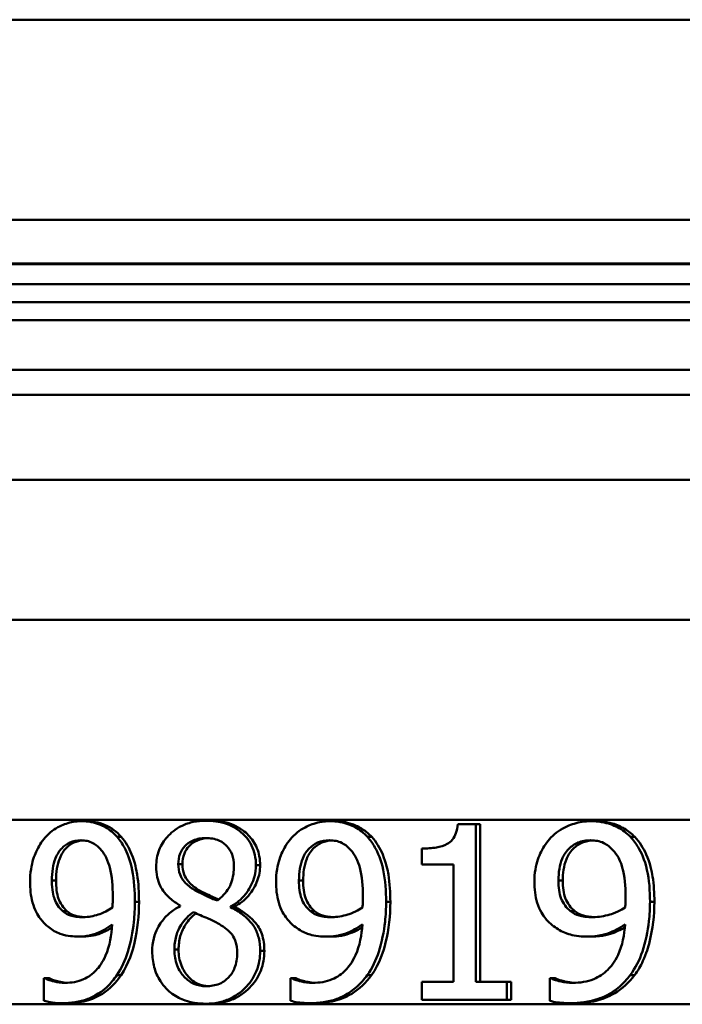
# Model space of a CAD drawing. Units: millimetres. Extents: x 0 to 2100, y 0 to 4172.
# Drawn here: x 628 to 641, y 1758 to 1778 of the extents above; entities that cross this region are included whole.
import ezdxf

# ---------------------------------------------------------------- set-up
doc = ezdxf.new("R2010")
doc.units = ezdxf.units.MM
doc.header["$LTSCALE"] = 10
doc.layers.add('Visible Edges(ISO)', color=7, linetype='Continuous', lineweight=50)
doc.layers.add('Visible Tangent Edges(ISO)', color=7, linetype='Continuous', lineweight=50)

msp = doc.modelspace()

# ---------------------------------------------------------------- linework, layer by layer
at = {"layer": 'Visible Edges(ISO)'}
for p, q in [((525.317, 1777.849), (769.317, 1777.849)), ((681.391, 1773.849), (618.054, 1773.849)), ((590.217, 1772.959), (704.417, 1772.959)), ((590.217, 1772.559), (704.417, 1772.559)), ((591.908, 1772.199), (702.726, 1772.199)), ((587.317, 1770.849), (701.836, 1770.849)), ((705.017, 1765.849), (589.617, 1765.849)), ((628.886, 1761.821), (628.97, 1761.821)), ((631.381, 1761.83), (631.465, 1761.83)), ((633.856, 1761.821), (633.94, 1761.821)), ((636.417, 1761.762), (636.778, 1761.762)), ((636.778, 1758.608), (636.778, 1761.762)), ((636.778, 1761.762), (636.863, 1761.762)), ((636.863, 1761.762), (636.863, 1758.608)), ((639.076, 1761.821), (639.162, 1761.821)), ((635.701, 1761.274), (635.701, 1760.953)), ((636.33, 1760.953), (635.701, 1760.953)), ((636.33, 1760.953), (636.33, 1758.608)), ((630.864, 1760.134), (630.864, 1760.119)), ((631.873, 1760.114), (631.957, 1760.114)), ((631.873, 1760.1), (631.873, 1760.114)), ((631.873, 1760.1), (631.957, 1760.1)), ((631.957, 1760.114), (631.957, 1760.1)), ((628.834, 1759.513), (628.918, 1759.513)), ((633.801, 1759.513), (633.885, 1759.513)), ((639.018, 1759.513), (639.104, 1759.513)), ((628.143, 1758.681), (628.164, 1758.681)), ((628.143, 1758.681), (628.143, 1758.231)), ((628.164, 1758.681), (628.248, 1758.681)), ((633.075, 1758.681), (633.097, 1758.681)), ((633.075, 1758.681), (633.075, 1758.231)), ((633.097, 1758.681), (633.181, 1758.681)), ((635.701, 1758.608), (636.33, 1758.608)), ((635.701, 1758.608), (635.701, 1758.25)), ((636.778, 1758.608), (637.399, 1758.608)), ((637.399, 1758.25), (637.399, 1758.608)), ((637.399, 1758.608), (637.485, 1758.608)), ((637.485, 1758.608), (637.485, 1758.25)), ((638.256, 1758.681), (638.278, 1758.681)), ((638.256, 1758.681), (638.256, 1758.231)), ((638.278, 1758.681), (638.364, 1758.681)), ((628.508, 1758.182), (628.591, 1758.182)), ((633.458, 1758.182), (633.542, 1758.182)), ((637.399, 1758.25), (635.701, 1758.25)), ((637.399, 1758.25), (637.485, 1758.25)), ((638.658, 1758.182), (638.744, 1758.182)), ((631.381, 1758.171), (631.465, 1758.171))]:
    msp.add_line(p, q, dxfattribs=at)
for points, knots in [([(628.886, 1761.821), (628.784, 1761.821), (628.684, 1761.804), (628.51, 1761.745), (628.408, 1761.701), (628.256, 1761.587), (628.209, 1761.542), (628.167, 1761.492)], [-0.1107731, -0.1107731, -0.1107731, -0.1107731, -0.060296, -0.060296, -0.0204833, -0.0204833, 0, 0, 0, 0]), ([(629.606, 1761.506), (629.539, 1761.584), (629.461, 1761.648), (629.303, 1761.739), (629.211, 1761.78), (629.023, 1761.816), (628.955, 1761.821), (628.886, 1761.821)], [-0.1105607, -0.1105607, -0.1105607, -0.1105607, -0.0620539, -0.0620539, -0.02217, -0.02217, 0, 0, 0, 0]), ([(628.97, 1761.821), (629.106, 1761.821), (629.24, 1761.799), (629.426, 1761.718), (629.484, 1761.685), (629.595, 1761.604), (629.645, 1761.558), (629.69, 1761.506)], [0, 0, 0, 0, 0.04418785, 0.04418785, 0.06481701, 0.06481701, 0.08481731, 0.08481731, 0.08481731, 0.08481731]), ([(631.381, 1761.83), (631.296, 1761.83), (631.212, 1761.822), (631.052, 1761.789), (630.978, 1761.765), (630.768, 1761.665), (630.674, 1761.578), (630.542, 1761.432), (630.486, 1761.345), (630.406, 1761.138), (630.387, 1761.025), (630.387, 1760.908)], [-0.1265308, -0.1265308, -0.1265308, -0.1265308, -0.1105939, -0.1105939, -0.0958126, -0.0958126, -0.0671863, -0.0671863, -0.0349826, -0.0349826, 0, 0, 0, 0]), ([(632.382, 1760.939), (632.382, 1761.01), (632.375, 1761.08), (632.345, 1761.214), (632.324, 1761.276), (632.232, 1761.46), (632.149, 1761.543), (631.999, 1761.675), (631.89, 1761.735), (631.645, 1761.814), (631.512, 1761.83), (631.381, 1761.83)], [-0.1259012, -0.1259012, -0.1259012, -0.1259012, -0.1145801, -0.1145801, -0.1038372, -0.1038372, -0.0812084, -0.0812084, -0.0418341, -0.0418341, 0, 0, 0, 0]), ([(631.465, 1761.83), (631.623, 1761.83), (631.782, 1761.807), (632.076, 1761.685), (632.17, 1761.603), (632.303, 1761.468), (632.362, 1761.381), (632.424, 1761.23), (632.439, 1761.176), (632.461, 1761.06), (632.466, 1761), (632.466, 1760.939)], [0, 0, 0, 0, 0.0502064, 0.0502064, 0.1001134, 0.1001134, 0.1622585, 0.1622585, 0.1949306, 0.1949306, 0.2297953, 0.2297953, 0.2297953, 0.2297953]), ([(633.856, 1761.821), (633.748, 1761.821), (633.643, 1761.804), (633.459, 1761.745), (633.352, 1761.701), (633.193, 1761.586), (633.144, 1761.542), (633.1, 1761.492)], [-0.1112798, -0.1112798, -0.1112798, -0.1112798, -0.0605081, -0.0605081, -0.0204118, -0.0204118, 0, 0, 0, 0]), ([(634.612, 1761.506), (634.541, 1761.584), (634.459, 1761.648), (634.292, 1761.74), (634.195, 1761.78), (633.998, 1761.816), (633.927, 1761.821), (633.856, 1761.821)], [-0.1104649, -0.1104649, -0.1104649, -0.1104649, -0.0623266, -0.0623266, -0.0221802, -0.0221802, 0, 0, 0, 0]), ([(633.94, 1761.821), (634.064, 1761.821), (634.187, 1761.804), (634.379, 1761.738), (634.45, 1761.703), (634.582, 1761.617), (634.642, 1761.565), (634.697, 1761.506)], [0, 0, 0, 0, 0.03874358, 0.03874358, 0.06304704, 0.06304704, 0.08759734, 0.08759734, 0.08759734, 0.08759734]), ([(636.417, 1761.762), (636.412, 1761.701), (636.401, 1761.638), (636.365, 1761.534), (636.343, 1761.491), (636.277, 1761.408), (636.238, 1761.382), (636.142, 1761.33), (636.066, 1761.309), (635.899, 1761.279), (635.797, 1761.274), (635.701, 1761.274)], [-0.08393609, -0.08393609, -0.08393609, -0.08393609, -0.07237491, -0.07237491, -0.06315565, -0.06315565, -0.05220551, -0.05220551, -0.02971405, -0.02971405, 0, 0, 0, 0]), ([(639.076, 1761.821), (638.962, 1761.821), (638.851, 1761.804), (638.656, 1761.744), (638.543, 1761.7), (638.377, 1761.584), (638.327, 1761.541), (638.281, 1761.492)], [-0.1136545, -0.1136545, -0.1136545, -0.1136545, -0.061362, -0.061362, -0.020226, -0.020226, 0, 0, 0, 0]), ([(639.87, 1761.506), (639.794, 1761.585), (639.708, 1761.649), (639.529, 1761.742), (639.426, 1761.782), (639.221, 1761.816), (639.149, 1761.821), (639.076, 1761.821)], [-0.1110007, -0.1110007, -0.1110007, -0.1110007, -0.0631122, -0.0631122, -0.022197, -0.022197, 0, 0, 0, 0]), ([(639.162, 1761.821), (639.277, 1761.821), (639.391, 1761.808), (639.611, 1761.746), (639.692, 1761.704), (639.824, 1761.627), (639.894, 1761.571), (639.957, 1761.506)], [0, 0, 0, 0, 0.0348903, 0.0348903, 0.069638, 0.069638, 0.1199325, 0.1199325, 0.1199325, 0.1199325]), ([(628.167, 1761.492), (628.094, 1761.408), (628.035, 1761.314), (627.948, 1761.122), (627.907, 1761.009), (627.872, 1760.779), (627.866, 1760.696), (627.866, 1760.613)], [-0.1233869, -0.1233869, -0.1233869, -0.1233869, -0.0701709, -0.0701709, -0.0248963, -0.0248963, 0, 0, 0, 0]), ([(628.302, 1760.633), (628.302, 1760.714), (628.307, 1760.797), (628.331, 1760.946), (628.348, 1761.014), (628.412, 1761.172), (628.457, 1761.233), (628.545, 1761.327), (628.598, 1761.366), (628.731, 1761.425), (628.807, 1761.438), (628.884, 1761.438)], [-0.09271143, -0.09271143, -0.09271143, -0.09271143, -0.07793804, -0.07793804, -0.06519244, -0.06519244, -0.0465807, -0.0465807, -0.02509958, -0.02509958, 0, 0, 0, 0]), ([(628.925, 1761.437), (628.862, 1761.433), (628.801, 1761.42), (628.682, 1761.367), (628.628, 1761.327), (628.541, 1761.233), (628.495, 1761.171), (628.432, 1761.013), (628.415, 1760.945), (628.391, 1760.796), (628.385, 1760.714), (628.385, 1760.633)], [0.00464899, 0.00464899, 0.00464899, 0.00464899, 0.02507085, 0.02507085, 0.04660718, 0.04660718, 0.06527648, 0.06527648, 0.07802067, 0.07802067, 0.09279924, 0.09279924, 0.09279924, 0.09279924]), ([(628.884, 1761.438), (628.926, 1761.438), (628.968, 1761.434), (629.04, 1761.418), (629.082, 1761.405), (629.187, 1761.349), (629.243, 1761.297), (629.29, 1761.24)], [-0.05805802, -0.05805802, -0.05805802, -0.05805802, -0.03801016, -0.03801016, -0.02293274, -0.02293274, 0, 0, 0, 0]), ([(629.96, 1760.21), (629.96, 1760.417), (629.947, 1760.64), (629.866, 1761.047), (629.806, 1761.19), (629.71, 1761.371), (629.662, 1761.442), (629.606, 1761.506)], [-0.09825311, -0.09825311, -0.09825311, -0.09825311, -0.06241218, -0.06241218, -0.02637402, -0.02637402, 0, 0, 0, 0]), ([(629.69, 1761.506), (629.778, 1761.406), (629.845, 1761.287), (629.964, 1760.994), (629.993, 1760.839), (630.034, 1760.576), (630.044, 1760.389), (630.044, 1760.21)], [0, 0, 0, 0, 0.0414381, 0.0414381, 0.0960461, 0.0960461, 0.2067674, 0.2067674, 0.2067674, 0.2067674]), ([(630.829, 1760.962), (630.829, 1761.035), (630.84, 1761.107), (630.888, 1761.229), (630.919, 1761.278), (630.992, 1761.355), (631.046, 1761.401), (631.206, 1761.47), (631.292, 1761.484), (631.378, 1761.484)], [-0.1303104, -0.1303104, -0.1303104, -0.1303104, -0.0891351, -0.0891351, -0.0551698, -0.0551698, -0.0274335, -0.0274335, 0, 0, 0, 0]), ([(631.421, 1761.483), (631.349, 1761.479), (631.278, 1761.465), (631.131, 1761.402), (631.077, 1761.355), (631.004, 1761.279), (630.972, 1761.231), (630.924, 1761.108), (630.913, 1761.035), (630.913, 1760.962)], [0.0043735, 0.0043735, 0.0043735, 0.0043735, 0.027289, 0.027289, 0.0550258, 0.0550258, 0.0889769, 0.0889769, 0.1303998, 0.1303998, 0.1303998, 0.1303998]), ([(631.378, 1761.484), (631.468, 1761.484), (631.56, 1761.47), (631.722, 1761.398), (631.771, 1761.351), (631.845, 1761.271), (631.88, 1761.216), (631.932, 1761.084), (631.943, 1761.009), (631.943, 1760.934)], [-0.06992669, -0.06992669, -0.06992669, -0.06992669, -0.0561362, -0.0561362, -0.04304194, -0.04304194, -0.02275597, -0.02275597, 0, 0, 0, 0]), ([(633.1, 1761.492), (633.023, 1761.408), (632.961, 1761.313), (632.869, 1761.12), (632.827, 1761.007), (632.79, 1760.778), (632.784, 1760.695), (632.784, 1760.613)], [-0.1226418, -0.1226418, -0.1226418, -0.1226418, -0.0699171, -0.0699171, -0.0247231, -0.0247231, 0, 0, 0, 0]), ([(633.242, 1760.633), (633.242, 1760.713), (633.247, 1760.795), (633.272, 1760.943), (633.29, 1761.011), (633.354, 1761.167), (633.402, 1761.229), (633.495, 1761.326), (633.552, 1761.366), (633.691, 1761.425), (633.772, 1761.438), (633.853, 1761.438)], [-0.09564783, -0.09564783, -0.09564783, -0.09564783, -0.08011517, -0.08011517, -0.0666904, -0.0666904, -0.04723579, -0.04723579, -0.02549212, -0.02549212, 0, 0, 0, 0]), ([(633.894, 1761.437), (633.828, 1761.433), (633.764, 1761.42), (633.636, 1761.366), (633.579, 1761.325), (633.464, 1761.206), (633.424, 1761.134), (633.343, 1760.933), (633.326, 1760.779), (633.326, 1760.633)], [0.0045129, 0.0045129, 0.0045129, 0.0045129, 0.02528, 0.02528, 0.0475018, 0.0475018, 0.0761286, 0.0761286, 0.1341373, 0.1341373, 0.1341373, 0.1341373]), ([(633.853, 1761.438), (633.897, 1761.438), (633.941, 1761.434), (634.017, 1761.418), (634.061, 1761.406), (634.171, 1761.35), (634.23, 1761.297), (634.28, 1761.24)], [-0.05885223, -0.05885223, -0.05885223, -0.05885223, -0.03840239, -0.03840239, -0.02317942, -0.02317942, 0, 0, 0, 0]), ([(634.984, 1760.21), (634.984, 1760.418), (634.97, 1760.641), (634.884, 1761.05), (634.82, 1761.193), (634.72, 1761.373), (634.67, 1761.443), (634.612, 1761.506)], [-0.09816983, -0.09816983, -0.09816983, -0.09816983, -0.06227697, -0.06227697, -0.02616477, -0.02616477, 0, 0, 0, 0]), ([(634.697, 1761.506), (634.791, 1761.404), (634.863, 1761.282), (634.986, 1760.987), (635.016, 1760.836), (635.059, 1760.576), (635.069, 1760.389), (635.069, 1760.21)], [0, 0, 0, 0, 0.0425692, 0.0425692, 0.096609, 0.096609, 0.2109579, 0.2109579, 0.2109579, 0.2109579]), ([(638.281, 1761.492), (638.201, 1761.408), (638.135, 1761.313), (638.037, 1761.116), (637.993, 1761.002), (637.955, 1760.775), (637.949, 1760.694), (637.949, 1760.613)], [-0.120469, -0.120469, -0.120469, -0.120469, -0.0691774, -0.0691774, -0.0242534, -0.0242534, 0, 0, 0, 0]), ([(638.431, 1760.633), (638.431, 1760.712), (638.436, 1760.792), (638.461, 1760.937), (638.479, 1761.003), (638.528, 1761.122), (638.568, 1761.198), (638.692, 1761.322), (638.752, 1761.363), (638.9, 1761.425), (638.986, 1761.438), (639.073, 1761.438)], [-0.1539399, -0.1539399, -0.1539399, -0.1539399, -0.1140781, -0.1140781, -0.0794732, -0.0794732, -0.0488399, -0.0488399, -0.0264452, -0.0264452, 0, 0, 0, 0]), ([(639.115, 1761.437), (639.045, 1761.433), (638.975, 1761.42), (638.841, 1761.365), (638.78, 1761.324), (638.653, 1761.197), (638.612, 1761.117), (638.534, 1760.927), (638.517, 1760.776), (638.517, 1760.633)], [0.0044964, 0.0044964, 0.0044964, 0.0044964, 0.0260501, 0.0260501, 0.0487306, 0.0487306, 0.0804221, 0.0804221, 0.1527533, 0.1527533, 0.1527533, 0.1527533]), ([(639.073, 1761.438), (639.119, 1761.438), (639.165, 1761.434), (639.25, 1761.417), (639.294, 1761.404), (639.406, 1761.351), (639.468, 1761.298), (639.521, 1761.24)], [-0.05303711, -0.05303711, -0.05303711, -0.05303711, -0.03757945, -0.03757945, -0.02373885, -0.02373885, 0, 0, 0, 0]), ([(640.261, 1760.21), (640.261, 1760.42), (640.246, 1760.644), (640.154, 1761.055), (640.086, 1761.2), (639.98, 1761.377), (639.929, 1761.445), (639.87, 1761.506)], [-0.09809317, -0.09809317, -0.09809317, -0.09809317, -0.06203933, -0.06203933, -0.02573281, -0.02573281, 0, 0, 0, 0]), ([(639.957, 1761.506), (640.054, 1761.406), (640.129, 1761.286), (640.263, 1760.983), (640.296, 1760.819), (640.338, 1760.55), (640.348, 1760.377), (640.348, 1760.21)], [0, 0, 0, 0, 0.0423205, 0.0423205, 0.0997659, 0.0997659, 0.1906302, 0.1906302, 0.1906302, 0.1906302]), ([(629.29, 1761.24), (629.329, 1761.196), (629.36, 1761.146), (629.421, 1761.021), (629.444, 1760.949), (629.505, 1760.724), (629.519, 1760.517), (629.519, 1760.315)], [-0.09501986, -0.09501986, -0.09501986, -0.09501986, -0.08029268, -0.08029268, -0.06066128, -0.06066128, 0, 0, 0, 0]), ([(634.28, 1761.24), (634.321, 1761.196), (634.354, 1761.146), (634.418, 1761.021), (634.442, 1760.949), (634.505, 1760.724), (634.521, 1760.517), (634.521, 1760.315)], [-0.09502232, -0.09502232, -0.09502232, -0.09502232, -0.08028845, -0.08028845, -0.06066992, -0.06066992, 0, 0, 0, 0]), ([(639.521, 1761.24), (639.564, 1761.196), (639.599, 1761.146), (639.673, 1761.008), (639.698, 1760.926), (639.758, 1760.724), (639.774, 1760.518), (639.774, 1760.315)], [-0.07926306, -0.07926306, -0.07926306, -0.07926306, -0.07205436, -0.07205436, -0.0607044, -0.0607044, 0, 0, 0, 0]), ([(631.145, 1760.451), (631.076, 1760.493), (631.009, 1760.545), (630.903, 1760.666), (630.878, 1760.718), (630.839, 1760.82), (630.829, 1760.891), (630.829, 1760.962)], [-0.04523377, -0.04523377, -0.04523377, -0.04523377, -0.03306066, -0.03306066, -0.02137153, -0.02137153, 0, 0, 0, 0]), ([(630.913, 1760.962), (630.913, 1760.891), (630.923, 1760.82), (630.962, 1760.718), (630.987, 1760.666), (631.093, 1760.545), (631.16, 1760.494), (631.229, 1760.451)], [0, 0, 0, 0, 0.02138643, 0.02138643, 0.03305898, 0.03305898, 0.04529733, 0.04529733, 0.04529733, 0.04529733]), ([(631.943, 1760.934), (631.943, 1760.816), (631.928, 1760.698), (631.872, 1760.544), (631.855, 1760.511), (631.781, 1760.385), (631.698, 1760.302), (631.612, 1760.233)], [-0.06969297, -0.06969297, -0.06969297, -0.06969297, -0.04434795, -0.04434795, -0.0341761, -0.0341761, 0, 0, 0, 0]), ([(631.873, 1760.114), (631.938, 1760.148), (632, 1760.19), (632.111, 1760.285), (632.159, 1760.338), (632.264, 1760.486), (632.32, 1760.598), (632.371, 1760.789), (632.382, 1760.863), (632.382, 1760.939)], [-0.1092964, -0.1092964, -0.1092964, -0.1092964, -0.0838584, -0.0838584, -0.0595075, -0.0595075, -0.0227066, -0.0227066, 0, 0, 0, 0]), ([(632.466, 1760.939), (632.466, 1760.833), (632.446, 1760.73), (632.373, 1760.536), (632.317, 1760.428), (632.153, 1760.239), (632.06, 1760.169), (631.957, 1760.114)], [0, 0, 0, 0, 0.03195086, 0.03195086, 0.06248569, 0.06248569, 0.09035291, 0.09035291, 0.09035291, 0.09035291]), ([(630.387, 1760.908), (630.387, 1760.84), (630.393, 1760.771), (630.419, 1760.644), (630.438, 1760.586), (630.488, 1760.484), (630.541, 1760.391), (630.724, 1760.227), (630.793, 1760.178), (630.864, 1760.134)], [-0.1996262, -0.1996262, -0.1996262, -0.1996262, -0.1351387, -0.1351387, -0.0764625, -0.0764625, -0.0262312, -0.0262312, 0, 0, 0, 0]), ([(627.866, 1760.613), (627.866, 1760.473), (627.879, 1760.33), (627.958, 1760.045), (628.019, 1759.944), (628.111, 1759.817), (628.159, 1759.765), (628.214, 1759.72)], [-0.07203076, -0.07203076, -0.07203076, -0.07203076, -0.04861643, -0.04861643, -0.02237749, -0.02237749, 0, 0, 0, 0]), ([(628.521, 1760.023), (628.484, 1760.056), (628.45, 1760.093), (628.394, 1760.177), (628.371, 1760.221), (628.332, 1760.33), (628.302, 1760.439), (628.302, 1760.633)], [-0.1486089, -0.1486089, -0.1486089, -0.1486089, -0.1028652, -0.1028652, -0.058132, -0.058132, 0, 0, 0, 0]), ([(628.385, 1760.633), (628.385, 1760.504), (628.399, 1760.375), (628.449, 1760.236), (628.469, 1760.188), (628.534, 1760.093), (628.567, 1760.056), (628.604, 1760.023)], [0, 0, 0, 0, 0.03873643, 0.03873643, 0.050534, 0.050534, 0.0599381, 0.0599381, 0.0599381, 0.0599381]), ([(632.784, 1760.613), (632.784, 1760.472), (632.798, 1760.328), (632.882, 1760.043), (632.945, 1759.942), (633.042, 1759.816), (633.093, 1759.765), (633.149, 1759.72)], [-0.07206564, -0.07206564, -0.07206564, -0.07206564, -0.04847329, -0.04847329, -0.02228531, -0.02228531, 0, 0, 0, 0]), ([(633.472, 1760.023), (633.433, 1760.056), (633.398, 1760.093), (633.33, 1760.188), (633.309, 1760.236), (633.256, 1760.375), (633.242, 1760.504), (633.242, 1760.633)], [-0.05999588, -0.05999588, -0.05999588, -0.05999588, -0.05057058, -0.05057058, -0.0387665, -0.0387665, 0, 0, 0, 0]), ([(633.326, 1760.633), (633.326, 1760.504), (633.34, 1760.376), (633.393, 1760.236), (633.415, 1760.188), (633.482, 1760.093), (633.517, 1760.056), (633.556, 1760.023)], [0, 0, 0, 0, 0.0386968, 0.0386968, 0.05069656, 0.05069656, 0.06016948, 0.06016948, 0.06016948, 0.06016948]), ([(637.949, 1760.613), (637.949, 1760.47), (637.965, 1760.323), (638.055, 1760.037), (638.123, 1759.937), (638.223, 1759.814), (638.275, 1759.764), (638.333, 1759.72)], [-0.07170142, -0.07170142, -0.07170142, -0.07170142, -0.04796467, -0.04796467, -0.02205772, -0.02205772, 0, 0, 0, 0]), ([(638.672, 1760.023), (638.631, 1760.056), (638.594, 1760.093), (638.523, 1760.188), (638.501, 1760.236), (638.445, 1760.375), (638.431, 1760.503), (638.431, 1760.633)], [-0.06013123, -0.06013123, -0.06013123, -0.06013123, -0.05065757, -0.05065757, -0.03882392, -0.03882392, 0, 0, 0, 0]), ([(638.517, 1760.633), (638.517, 1760.504), (638.531, 1760.376), (638.587, 1760.236), (638.61, 1760.187), (638.681, 1760.092), (638.718, 1760.056), (638.758, 1760.023)], [0, 0, 0, 0, 0.0386373, 0.0386373, 0.05098469, 0.05098469, 0.06059738, 0.06059738, 0.06059738, 0.06059738]), ([(631.612, 1760.233), (631.499, 1760.272), (631.395, 1760.322), (631.295, 1760.371), (631.203, 1760.417), (631.145, 1760.451)], [-0.03602722, -0.03602722, -0.03602722, -0.03602722, -0.02135421, -0.02135421, 0, 0, 0, 0]), ([(631.229, 1760.451), (631.286, 1760.417), (631.375, 1760.373), (631.47, 1760.327), (631.548, 1760.289), (631.638, 1760.254)], [0, 0, 0, 0, 0.02094145, 0.02094145, 0.03411486, 0.03411486, 0.03411486, 0.03411486]), ([(629.519, 1760.315), (629.519, 1760.273), (629.519, 1760.229), (629.517, 1760.181), (629.514, 1760.13), (629.511, 1760.094)], [-0.1068737, -0.1068737, -0.1068737, -0.1068737, -0.010779, -0.010779, 0, 0, 0, 0]), ([(629.601, 1758.741), (629.698, 1758.882), (629.769, 1759.043), (629.88, 1759.398), (629.918, 1759.607), (629.954, 1759.94), (629.96, 1760.075), (629.96, 1760.21)], [-0.1533153, -0.1533153, -0.1533153, -0.1533153, -0.1005228, -0.1005228, -0.0405559, -0.0405559, 0, 0, 0, 0]), ([(630.044, 1760.21), (630.044, 1759.933), (630.016, 1759.658), (629.917, 1759.235), (629.844, 1758.973), (629.685, 1758.741)], [0, 0, 0, 0, 0.0832027, 0.0832027, 0.1306036, 0.1306036, 0.1306036, 0.1306036]), ([(634.521, 1760.315), (634.521, 1760.273), (634.52, 1760.229), (634.518, 1760.181), (634.515, 1760.13), (634.513, 1760.094)], [-0.1068751, -0.1068751, -0.1068751, -0.1068751, -0.0107799, -0.0107799, 0, 0, 0, 0]), ([(634.607, 1758.741), (634.709, 1758.883), (634.783, 1759.044), (634.9, 1759.401), (634.941, 1759.611), (634.977, 1759.943), (634.984, 1760.077), (634.984, 1760.21)], [-0.1536679, -0.1536679, -0.1536679, -0.1536679, -0.100407, -0.100407, -0.0400584, -0.0400584, 0, 0, 0, 0]), ([(635.069, 1760.21), (635.069, 1759.934), (635.04, 1759.661), (634.936, 1759.236), (634.858, 1758.973), (634.691, 1758.741)], [0, 0, 0, 0, 0.0827391, 0.0827391, 0.1314715, 0.1314715, 0.1314715, 0.1314715]), ([(639.774, 1760.315), (639.774, 1760.273), (639.773, 1760.229), (639.771, 1760.175), (639.768, 1760.128), (639.765, 1760.094)], [-0.05111196, -0.05111196, -0.05111196, -0.05111196, -0.01025215, -0.01025215, 0, 0, 0, 0]), ([(639.864, 1758.741), (639.972, 1758.884), (640.051, 1759.046), (640.174, 1759.407), (640.217, 1759.618), (640.254, 1759.95), (640.261, 1760.08), (640.261, 1760.21)], [-0.1544113, -0.1544113, -0.1544113, -0.1544113, -0.1001789, -0.1001789, -0.0390573, -0.0390573, 0, 0, 0, 0]), ([(640.348, 1760.21), (640.348, 1759.936), (640.318, 1759.664), (640.228, 1759.314), (640.189, 1759.175), (640.073, 1758.925), (640.018, 1758.829), (639.951, 1758.741)], [0, 0, 0, 0, 0.0822275, 0.0822275, 0.1086484, 0.1086484, 0.1265398, 0.1265398, 0.1265398, 0.1265398]), ([(628.931, 1759.901), (628.826, 1759.901), (628.735, 1759.915), (628.618, 1759.952), (628.567, 1759.982), (628.521, 1760.023)], [-0.03982394, -0.03982394, -0.03982394, -0.03982394, -0.01936464, -0.01936464, 0, 0, 0, 0]), ([(628.604, 1760.023), (628.65, 1759.982), (628.702, 1759.952), (628.81, 1759.918), (628.883, 1759.905), (628.968, 1759.902)], [0, 0, 0, 0, 0.01936512, 0.01936512, 0.03674339, 0.03674339, 0.03674339, 0.03674339]), ([(629.511, 1760.094), (629.47, 1760.064), (629.426, 1760.038), (629.32, 1759.985), (629.265, 1759.965), (629.133, 1759.922), (629.032, 1759.901), (628.931, 1759.901)], [-0.05376827, -0.05376827, -0.05376827, -0.05376827, -0.04478495, -0.04478495, -0.03278979, -0.03278979, 0, 0, 0, 0]), ([(630.864, 1760.119), (630.79, 1760.081), (630.72, 1760.035), (630.595, 1759.93), (630.541, 1759.872), (630.449, 1759.744), (630.38, 1759.632), (630.318, 1759.393), (630.308, 1759.306), (630.308, 1759.218)], [-0.1779098, -0.1779098, -0.1779098, -0.1779098, -0.1245414, -0.1245414, -0.0745532, -0.0745532, -0.0265269, -0.0265269, 0, 0, 0, 0]), ([(630.752, 1759.252), (630.752, 1759.342), (630.762, 1759.432), (630.801, 1759.574), (630.83, 1759.658), (630.952, 1759.851), (631.034, 1759.934), (631.129, 1760)], [-0.1230399, -0.1230399, -0.1230399, -0.1230399, -0.0697913, -0.0697913, -0.0363942, -0.0363942, 0, 0, 0, 0]), ([(631.182, 1759.978), (631.1, 1759.915), (631.029, 1759.841), (630.914, 1759.659), (630.885, 1759.575), (630.846, 1759.433), (630.836, 1759.343), (630.836, 1759.252)], [0.004017, 0.004017, 0.004017, 0.004017, 0.036335, 0.036335, 0.0696649, 0.0696649, 0.123454, 0.123454, 0.123454, 0.123454]), ([(631.129, 1760), (631.223, 1759.96), (631.318, 1759.919), (631.477, 1759.853), (631.554, 1759.819), (631.615, 1759.782)], [-0.05493294, -0.05493294, -0.05493294, -0.05493294, -0.0221693, -0.0221693, 0, 0, 0, 0]), ([(632.466, 1759.226), (632.466, 1759.313), (632.458, 1759.401), (632.418, 1759.562), (632.39, 1759.634), (632.286, 1759.808), (632.197, 1759.891), (632.043, 1760.009), (631.959, 1760.058), (631.873, 1760.1)], [-0.1003113, -0.1003113, -0.1003113, -0.1003113, -0.0792468, -0.0792468, -0.0603339, -0.0603339, -0.0298675, -0.0298675, 0, 0, 0, 0]), ([(631.957, 1760.1), (632.101, 1760.03), (632.241, 1759.938), (632.418, 1759.737), (632.465, 1759.658), (632.535, 1759.458), (632.55, 1759.342), (632.55, 1759.226)], [0, 0, 0, 0, 0.0501821, 0.0501821, 0.082059, 0.082059, 0.119937, 0.119937, 0.119937, 0.119937]), ([(633.903, 1759.901), (633.791, 1759.901), (633.697, 1759.915), (633.575, 1759.952), (633.52, 1759.982), (633.472, 1760.023)], [-0.03975955, -0.03975955, -0.03975955, -0.03975955, -0.01959898, -0.01959898, 0, 0, 0, 0]), ([(633.556, 1760.023), (633.605, 1759.982), (633.659, 1759.952), (633.772, 1759.918), (633.849, 1759.905), (633.94, 1759.902)], [0, 0, 0, 0, 0.01960423, 0.01960423, 0.03686056, 0.03686056, 0.03686056, 0.03686056]), ([(634.513, 1760.094), (634.469, 1760.064), (634.423, 1760.038), (634.311, 1759.985), (634.254, 1759.965), (634.115, 1759.922), (634.009, 1759.901), (633.903, 1759.901)], [-0.05430098, -0.05430098, -0.05430098, -0.05430098, -0.04523365, -0.04523365, -0.03311874, -0.03311874, 0, 0, 0, 0]), ([(639.125, 1759.901), (639.004, 1759.901), (638.907, 1759.916), (638.782, 1759.951), (638.724, 1759.981), (638.672, 1760.023)], [-0.03949963, -0.03949963, -0.03949963, -0.03949963, -0.02019225, -0.02019225, 0, 0, 0, 0]), ([(638.758, 1760.023), (638.81, 1759.981), (638.868, 1759.951), (638.985, 1759.918), (639.065, 1759.905), (639.163, 1759.902)], [0, 0, 0, 0, 0.02020256, 0.02020256, 0.03685618, 0.03685618, 0.03685618, 0.03685618]), ([(639.765, 1760.094), (639.719, 1760.064), (639.671, 1760.038), (639.554, 1759.985), (639.494, 1759.965), (639.348, 1759.922), (639.236, 1759.901), (639.125, 1759.901)], [-0.05552361, -0.05552361, -0.05552361, -0.05552361, -0.04626392, -0.04626392, -0.03387523, -0.03387523, 0, 0, 0, 0]), ([(629.509, 1759.756), (629.496, 1759.545), (629.459, 1759.327), (629.313, 1758.989), (629.241, 1758.898), (629.115, 1758.763), (629.03, 1758.702), (628.817, 1758.608), (628.691, 1758.588), (628.565, 1758.588)], [-0.1294687, -0.1294687, -0.1294687, -0.1294687, -0.0984816, -0.0984816, -0.074939, -0.074939, -0.0410988, -0.0410988, 0, 0, 0, 0]), ([(628.834, 1759.513), (628.924, 1759.513), (629.013, 1759.523), (629.155, 1759.561), (629.238, 1759.589), (629.402, 1759.682), (629.457, 1759.718), (629.509, 1759.756)], [-0.1234808, -0.1234808, -0.1234808, -0.1234808, -0.060189, -0.060189, -0.0204521, -0.0204521, 0, 0, 0, 0]), ([(631.615, 1759.782), (631.715, 1759.725), (631.814, 1759.657), (631.914, 1759.544), (631.945, 1759.499), (631.996, 1759.353), (632.006, 1759.265), (632.006, 1759.181)], [-0.09108244, -0.09108244, -0.09108244, -0.09108244, -0.04665449, -0.04665449, -0.02522852, -0.02522852, 0, 0, 0, 0]), ([(634.51, 1759.756), (634.496, 1759.547), (634.458, 1759.332), (634.307, 1758.994), (634.232, 1758.902), (634.1, 1758.766), (634.01, 1758.704), (633.784, 1758.608), (633.652, 1758.588), (633.518, 1758.588)], [-0.1306459, -0.1306459, -0.1306459, -0.1306459, -0.0998596, -0.0998596, -0.0760719, -0.0760719, -0.0417578, -0.0417578, 0, 0, 0, 0]), ([(633.801, 1759.513), (633.896, 1759.513), (633.99, 1759.523), (634.139, 1759.561), (634.226, 1759.589), (634.399, 1759.683), (634.455, 1759.718), (634.51, 1759.756)], [-0.125434, -0.125434, -0.125434, -0.125434, -0.0607734, -0.0607734, -0.0204013, -0.0204013, 0, 0, 0, 0]), ([(639.762, 1759.756), (639.749, 1759.55), (639.709, 1759.338), (639.554, 1759.001), (639.475, 1758.908), (639.337, 1758.769), (639.243, 1758.707), (639.005, 1758.609), (638.863, 1758.588), (638.721, 1758.588)], [-0.1331161, -0.1331161, -0.1331161, -0.1331161, -0.1024828, -0.1024828, -0.0782439, -0.0782439, -0.0433123, -0.0433123, 0, 0, 0, 0]), ([(639.018, 1759.513), (639.118, 1759.513), (639.218, 1759.523), (639.375, 1759.562), (639.467, 1759.59), (639.649, 1759.684), (639.707, 1759.719), (639.762, 1759.756)], [-0.1297219, -0.1297219, -0.1297219, -0.1297219, -0.0620587, -0.0620587, -0.0202984, -0.0202984, 0, 0, 0, 0]), ([(628.214, 1759.72), (628.282, 1759.663), (628.358, 1759.614), (628.462, 1759.57), (628.542, 1759.538), (628.725, 1759.516), (628.78, 1759.513), (628.834, 1759.513)], [-0.2050648, -0.2050648, -0.2050648, -0.2050648, -0.0601469, -0.0601469, -0.0177452, -0.0177452, 0, 0, 0, 0]), ([(629.504, 1759.696), (629.429, 1759.647), (629.35, 1759.604), (629.199, 1759.547), (629.083, 1759.513), (628.918, 1759.513)], [0.01117932, 0.01117932, 0.01117932, 0.01117932, 0.03921251, 0.03921251, 0.06298886, 0.06298886, 0.06298886, 0.06298886]), ([(633.149, 1759.72), (633.222, 1759.663), (633.301, 1759.613), (633.411, 1759.57), (633.495, 1759.538), (633.687, 1759.515), (633.744, 1759.513), (633.801, 1759.513)], [-0.2079222, -0.2079222, -0.2079222, -0.2079222, -0.0606993, -0.0606993, -0.0177469, -0.0177469, 0, 0, 0, 0]), ([(634.505, 1759.698), (634.435, 1759.654), (634.362, 1759.616), (634.238, 1759.567), (634.175, 1759.545), (634.025, 1759.518), (633.955, 1759.513), (633.885, 1759.513)], [0.01087216, 0.01087216, 0.01087216, 0.01087216, 0.03596301, 0.03596301, 0.05220039, 0.05220039, 0.0660941, 0.0660941, 0.0660941, 0.0660941]), ([(638.333, 1759.72), (638.41, 1759.662), (638.494, 1759.613), (638.61, 1759.569), (638.699, 1759.537), (638.901, 1759.515), (638.96, 1759.513), (639.018, 1759.513)], [-0.2148132, -0.2148132, -0.2148132, -0.2148132, -0.0620372, -0.0620372, -0.017756, -0.017756, 0, 0, 0, 0]), ([(639.758, 1759.699), (639.693, 1759.66), (639.624, 1759.626), (639.456, 1759.557), (639.311, 1759.513), (639.104, 1759.513)], [0.01081159, 0.01081159, 0.01081159, 0.01081159, 0.03360447, 0.03360447, 0.06601085, 0.06601085, 0.06601085, 0.06601085]), ([(630.308, 1759.218), (630.308, 1759.11), (630.321, 1759.003), (630.373, 1758.813), (630.411, 1758.715), (630.507, 1758.565), (630.546, 1758.516), (630.59, 1758.472)], [-0.09616856, -0.09616856, -0.09616856, -0.09616856, -0.05438696, -0.05438696, -0.01940744, -0.01940744, 0, 0, 0, 0]), ([(631.386, 1758.52), (631.301, 1758.52), (631.219, 1758.535), (631.067, 1758.602), (631.003, 1758.65), (630.896, 1758.766), (630.843, 1758.84), (630.768, 1759.037), (630.752, 1759.143), (630.752, 1759.252)], [-0.1336611, -0.1336611, -0.1336611, -0.1336611, -0.0976103, -0.0976103, -0.0637562, -0.0637562, -0.032456, -0.032456, 0, 0, 0, 0]), ([(630.836, 1759.252), (630.836, 1759.143), (630.852, 1759.036), (630.927, 1758.841), (630.978, 1758.768), (631.085, 1758.651), (631.149, 1758.603), (631.289, 1758.54), (631.359, 1758.525), (631.43, 1758.521)], [0, 0, 0, 0, 0.0325086, 0.0325086, 0.0633564, 0.0633564, 0.0968235, 0.0968235, 0.126951, 0.126951, 0.126951, 0.126951]), ([(631.381, 1758.171), (631.465, 1758.171), (631.549, 1758.178), (631.71, 1758.212), (631.785, 1758.236), (632.011, 1758.34), (632.123, 1758.438), (632.282, 1758.611), (632.348, 1758.714), (632.444, 1758.956), (632.466, 1759.089), (632.466, 1759.226)], [-0.1471918, -0.1471918, -0.1471918, -0.1471918, -0.1297262, -0.1297262, -0.1132773, -0.1132773, -0.0787133, -0.0787133, -0.0410223, -0.0410223, 0, 0, 0, 0]), ([(632.006, 1759.181), (632.006, 1759.08), (631.992, 1758.979), (631.928, 1758.816), (631.889, 1758.753), (631.795, 1758.654), (631.736, 1758.606), (631.569, 1758.534), (631.478, 1758.52), (631.386, 1758.52)], [-0.135216, -0.135216, -0.135216, -0.135216, -0.0908146, -0.0908146, -0.0572479, -0.0572479, -0.0290678, -0.0290678, 0, 0, 0, 0]), ([(632.55, 1759.226), (632.55, 1759.089), (632.528, 1758.955), (632.433, 1758.716), (632.369, 1758.615), (632.203, 1758.431), (632.093, 1758.342), (631.883, 1758.241), (631.804, 1758.214), (631.638, 1758.179), (631.552, 1758.171), (631.465, 1758.171)], [0, 0, 0, 0, 0.0411347, 0.0411347, 0.0779039, 0.0779039, 0.1173498, 0.1173498, 0.1393754, 0.1393754, 0.1625144, 0.1625144, 0.1625144, 0.1625144]), ([(628.565, 1758.588), (628.399, 1758.588), (628.276, 1758.632), (628.208, 1758.658), (628.184, 1758.669), (628.164, 1758.681)], [-0.02376912, -0.02376912, -0.02376912, -0.02376912, -0.00762454, -0.00762454, 0, 0, 0, 0]), ([(628.248, 1758.681), (628.279, 1758.662), (628.321, 1758.646), (628.427, 1758.613), (628.511, 1758.593), (628.609, 1758.589)], [0, 0, 0, 0, 0.01179383, 0.01179383, 0.03078659, 0.03078659, 0.03078659, 0.03078659]), ([(628.508, 1758.182), (628.679, 1758.182), (628.856, 1758.204), (629.088, 1758.291), (629.242, 1758.357), (629.478, 1758.579), (629.543, 1758.657), (629.601, 1758.741)], [-0.2661557, -0.2661557, -0.2661557, -0.2661557, -0.1014116, -0.1014116, -0.0314774, -0.0314774, 0, 0, 0, 0]), ([(629.685, 1758.741), (629.582, 1758.592), (629.459, 1758.466), (629.209, 1758.305), (629.105, 1758.26), (628.86, 1758.195), (628.724, 1758.182), (628.591, 1758.182)], [0, 0, 0, 0, 0.0557434, 0.0557434, 0.0943249, 0.0943249, 0.1377667, 0.1377667, 0.1377667, 0.1377667]), ([(633.518, 1758.588), (633.343, 1758.588), (633.214, 1758.632), (633.143, 1758.658), (633.118, 1758.669), (633.097, 1758.681)], [-0.02380393, -0.02380393, -0.02380393, -0.02380393, -0.00760621, -0.00760621, 0, 0, 0, 0]), ([(633.181, 1758.681), (633.214, 1758.662), (633.258, 1758.646), (633.369, 1758.613), (633.458, 1758.593), (633.563, 1758.589)], [0, 0, 0, 0, 0.01183636, 0.01183636, 0.03100485, 0.03100485, 0.03100485, 0.03100485]), ([(633.458, 1758.182), (633.639, 1758.182), (633.825, 1758.204), (634.07, 1758.292), (634.232, 1758.358), (634.479, 1758.581), (634.546, 1758.658), (634.607, 1758.741)], [-0.2684652, -0.2684652, -0.2684652, -0.2684652, -0.1019308, -0.1019308, -0.0312828, -0.0312828, 0, 0, 0, 0]), ([(634.691, 1758.741), (634.583, 1758.591), (634.452, 1758.465), (634.187, 1758.303), (634.076, 1758.258), (633.819, 1758.195), (633.68, 1758.182), (633.542, 1758.182)], [0, 0, 0, 0, 0.0563543, 0.0563543, 0.0959391, 0.0959391, 0.1392249, 0.1392249, 0.1392249, 0.1392249]), ([(638.721, 1758.588), (638.536, 1758.588), (638.399, 1758.633), (638.325, 1758.659), (638.3, 1758.669), (638.278, 1758.681)], [-0.02388636, -0.02388636, -0.02388636, -0.02388636, -0.00755886, -0.00755886, 0, 0, 0, 0]), ([(638.364, 1758.681), (638.399, 1758.662), (638.445, 1758.646), (638.562, 1758.613), (638.656, 1758.593), (638.766, 1758.589)], [0, 0, 0, 0, 0.01206085, 0.01206085, 0.03169936, 0.03169936, 0.03169936, 0.03169936]), ([(638.658, 1758.182), (638.849, 1758.182), (639.046, 1758.205), (639.304, 1758.294), (639.476, 1758.361), (639.733, 1758.584), (639.802, 1758.659), (639.864, 1758.741)], [-0.2732125, -0.2732125, -0.2732125, -0.2732125, -0.1030564, -0.1030564, -0.0308815, -0.0308815, 0, 0, 0, 0]), ([(639.951, 1758.741), (639.841, 1758.596), (639.71, 1758.474), (639.426, 1758.303), (639.302, 1758.258), (639.04, 1758.195), (638.89, 1758.182), (638.744, 1758.182)], [0, 0, 0, 0, 0.0547976, 0.0547976, 0.1006576, 0.1006576, 0.1554492, 0.1554492, 0.1554492, 0.1554492]), ([(630.59, 1758.472), (630.663, 1758.396), (630.747, 1758.336), (630.908, 1758.255), (631.012, 1758.212), (631.23, 1758.176), (631.305, 1758.171), (631.381, 1758.171)], [-0.1329605, -0.1329605, -0.1329605, -0.1329605, -0.0705277, -0.0705277, -0.0240086, -0.0240086, 0, 0, 0, 0]), ([(628.143, 1758.231), (628.178, 1758.219), (628.263, 1758.193), (628.451, 1758.183), (628.479, 1758.182), (628.508, 1758.182)], [-0.06162297, -0.06162297, -0.06162297, -0.06162297, -0.00925036, -0.00925036, 0, 0, 0, 0]), ([(633.075, 1758.231), (633.122, 1758.215), (633.169, 1758.205), (633.272, 1758.19), (633.329, 1758.186), (633.399, 1758.183), (633.429, 1758.182), (633.458, 1758.182)], [-0.03310494, -0.03310494, -0.03310494, -0.03310494, -0.02188805, -0.02188805, -0.00924684, -0.00924684, 0, 0, 0, 0]), ([(638.256, 1758.231), (638.305, 1758.215), (638.355, 1758.205), (638.463, 1758.19), (638.524, 1758.186), (638.597, 1758.183), (638.627, 1758.182), (638.658, 1758.182)], [-0.0340632, -0.0340632, -0.0340632, -0.0340632, -0.02236374, -0.02236374, -0.00923966, -0.00923966, 0, 0, 0, 0])]:
    msp.add_open_spline(points, degree=3, knots=knots, dxfattribs=at)
at = {"layer": 'Visible Tangent Edges(ISO)'}
for p, q in [((705.938, 1772.971), (588.695, 1772.971)), ((602.162, 1771.841), (692.471, 1771.841)), ((707.817, 1770.349), (586.817, 1770.349)), ((707.817, 1768.649), (586.817, 1768.649)), ((599.817, 1761.849), (646.228, 1761.849)), ((629.606, 1761.506), (629.69, 1761.506)), ((634.612, 1761.506), (634.697, 1761.506)), ((639.87, 1761.506), (639.957, 1761.506)), ((630.829, 1760.962), (630.913, 1760.962)), ((632.382, 1760.939), (632.466, 1760.939)), ((628.302, 1760.633), (628.385, 1760.633)), ((633.242, 1760.633), (633.326, 1760.633)), ((638.431, 1760.633), (638.517, 1760.633)), ((631.145, 1760.451), (631.229, 1760.451)), ((629.96, 1760.21), (630.044, 1760.21)), ((634.984, 1760.21), (635.069, 1760.21)), ((640.261, 1760.21), (640.348, 1760.21)), ((628.521, 1760.023), (628.604, 1760.023)), ((633.472, 1760.023), (633.556, 1760.023)), ((638.672, 1760.023), (638.758, 1760.023)), ((630.752, 1759.252), (630.836, 1759.252)), ((632.466, 1759.226), (632.55, 1759.226)), ((629.601, 1758.741), (629.685, 1758.741)), ((634.607, 1758.741), (634.691, 1758.741)), ((639.864, 1758.741), (639.951, 1758.741)), ((647.646, 1758.159), (599.817, 1758.159))]:
    msp.add_line(p, q, dxfattribs=at)

doc.saveas('drawing.dxf')
